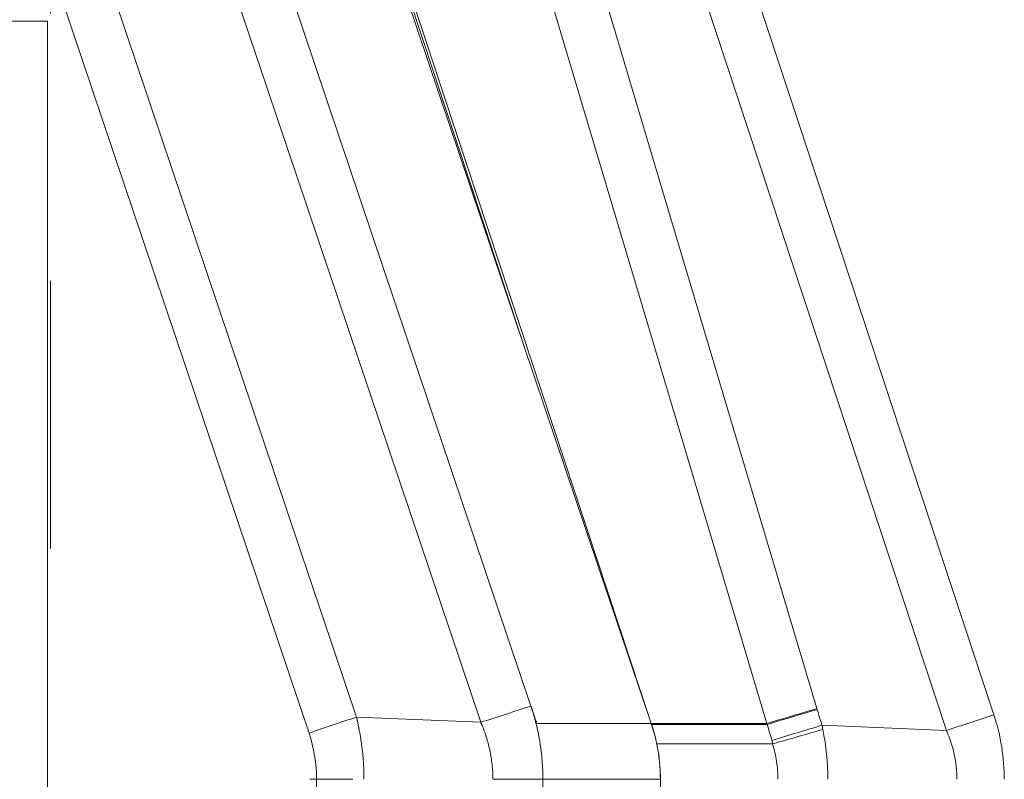
# Model space of a CAD drawing. Units: inches. Extents: x 0.1 to 10.9, y 0.1 to 8.4.
# Drawn here: x 7.3 to 7.6, y 4.8 to 5 of the extents above; entities that cross this region are included whole.
import ezdxf

# ---------------------------------------------------------------- set-up
doc = ezdxf.new("R2010")
doc.units = ezdxf.units.IN
doc.header["$MEASUREMENT"] = 0
doc.linetypes.add('DOUBLE_DASH_CHAIN', pattern=[1.2403, 0.6614, -0.0827, 0.1654, -0.0827, 0.1654, -0.0827])
for name, color, linetype, lineweight in [('Section Line (ANSI)', 7, 'DOUBLE_DASH_CHAIN', 5), ('Visible (ANSI)', 7, 'Continuous', 5), ('Visible Narrow (ANSI)', 7, 'Continuous', 5)]:
    doc.layers.add(name, color=color, linetype=linetype, lineweight=lineweight)

# ---------------------------------------------------------------- blocks, each defined once
blk = doc.blocks.new('2dTransSection0')
at = {"layer": 'Section Line (ANSI)', "linetype": 'DOUBLE_DASH_CHAIN', "ltscale": 0.023265}
blk.add_line((7.26698, 5.32933), (7.26698, 4.10202), dxfattribs=at)

msp = doc.modelspace()

# ---------------------------------------------------------------- linework, layer by layer
at = {"layer": 'Visible (ANSI)'}
for p, q in [((7.49309, 4.78114), (7.38837, 5.09208)), ((7.49313, 4.78114), (7.39051, 5.09219)), ((7.26728, 5.0438), (7.10324, 5.0438)), ((7.26728, 4.38755), (7.26728, 5.0438)), ((7.26735, 5.0438), (7.26728, 5.0438)), ((7.26735, 4.38755), (7.26735, 5.0438)), ((7.49321, 4.78079), (7.49309, 4.78114)), ((7.49324, 4.78083), (7.49313, 4.78114)), ((7.49655, 4.67109), (7.49655, 4.76026))]:
    msp.add_line(p, q, dxfattribs=at)
msp.add_ellipse((7.44614, 4.76243), major_axis=(-0.00818, 0.05687), ratio=0.874645, start_param=4.549304, end_param=4.781683, dxfattribs=at)
for points, knots in [([(7.49655, 4.76026), (7.49655, 4.76374), (7.49627, 4.76722), (7.49515, 4.7741), (7.49431, 4.77749), (7.49321, 4.78079)], [-0.2426106, -0.2426106, -0.2426106, -0.2426106, -0.1213569, -0.1213569, 0, 0, 0, 0]), ([(7.4952, 4.77351), (7.49494, 4.77475), (7.49465, 4.77597), (7.494, 4.7784), (7.49364, 4.7796), (7.49325, 4.78079)], [0.00002297, 0.00002297, 0.00002297, 0.00002297, 0.0439762, 0.0439762, 0.0876085, 0.0876085, 0.0876085, 0.0876085])]:
    msp.add_open_spline(points, degree=3, knots=knots, dxfattribs=at)
at = {"layer": 'Visible Narrow (ANSI)'}
for p, q in [((7.27804, 5.09484), (7.38289, 4.78353)), ((7.51855, 5.09569), (7.62126, 4.7844)), ((7.42935, 4.78157), (7.32452, 5.09286)), ((7.34545, 5.09256), (7.44815, 4.78762)), ((7.38941, 5.0923), (7.44342, 4.92862)), ((7.46426, 5.09133), (7.5551, 4.7867)), ((7.60351, 4.77853), (7.5008, 5.08981)), ((7.36513, 4.77756), (7.2603, 5.08882)), ((7.53639, 4.78114), (7.44555, 5.08578)), ((7.45033, 4.78114), (7.44815, 4.78762)), ((7.5551, 4.7867), (7.5552, 4.78635)), ((7.38289, 4.78353), (7.38287, 4.78353)), ((7.42935, 4.78157), (7.38289, 4.78353)), ((7.42937, 4.78158), (7.42935, 4.78157)), ((7.42937, 4.78157), (7.42937, 4.78157)), ((7.49309, 4.78114), (7.45033, 4.78114)), ((7.53639, 4.78114), (7.49313, 4.78114)), ((7.49313, 4.78101), (7.49318, 4.78101)), ((7.5365, 4.78079), (7.49324, 4.78079)), ((7.53639, 4.78114), (7.53639, 4.78114)), ((7.5365, 4.78079), (7.53639, 4.78114)), ((7.5365, 4.78079), (7.5365, 4.78079)), ((7.55697, 4.78046), (7.60351, 4.77853)), ((7.53852, 4.77351), (7.4952, 4.77351)), ((7.36793, 4.67109), (7.36793, 4.76026)), ((7.4339, 4.76026), (7.4526, 4.76026)), ((7.4526, 4.76026), (7.4526, 4.67109)), ((7.49655, 4.76026), (7.4526, 4.76026))]:
    msp.add_line(p, q, dxfattribs=at)
for centre, major_axis, ratio, start_param, end_param in [((7.53639, 4.78082), (0.05241, 0.01563), 0.005607, 1.204167, 1.569116), ((7.5365, 4.78048), (0.0524, 0.01564), 0.005554, 1.204166, 1.569131), ((8.69989, 5.12542), (0.38337, -1.22002), 0.933526, 4.696994, 4.701803), ((7.62222, 4.7844), (0.05193, 0.01714), 0.005469, 1.587371, 1.937427), ((7.55777, 4.76566), (0.03322, -0.06439), 0.911042, 1.055456, 1.398033), ((7.53827, 4.77459), (0.05233, 0.01588), 0.003812, 1.204145, 1.56964), ((7.48956, 4.78644), (-0.04604, 0.07465), 0.697093, 4.213364, 4.232709), ((7.30879, 4.75749), (0.05227, 0.02927), 0.944912, 5.796438, 6.105348), ((7.53859, 4.77349), (0.05256, 0.01514), 0.000399, 1.206893, 1.569798), ((7.53852, 4.77372), (-0.000294, 0.000009), 0.70764, 1.61407, 1.997209), ((7.36697, 4.76026), (-0.05469, 0), 0.00001, 4.4437, 4.740537)]:
    msp.add_ellipse(centre, major_axis=major_axis, ratio=ratio, start_param=start_param, end_param=end_param, dxfattribs=at)
for points, knots in [([(7.42937, 4.78158), (7.43236, 4.78254), (7.43545, 4.78353), (7.4386, 4.78455), (7.44175, 4.78556), (7.44495, 4.78659), (7.44815, 4.78762)], [0, 0, 0, 0, 0.5, 0.5, 0.5, 1, 1, 1, 1]), ([(7.44815, 4.78762), (7.4482, 4.78747), (7.44825, 4.78733), (7.44829, 4.78718), (7.44838, 4.7869), (7.44847, 4.78663), (7.44856, 4.78635), (7.44865, 4.78607), (7.44873, 4.78579), (7.44882, 4.78552), (7.4489, 4.78524), (7.44899, 4.78496), (7.44907, 4.78468), (7.4491, 4.78459), (7.44913, 4.78449), (7.44915, 4.7844), (7.44929, 4.78393), (7.44942, 4.78347), (7.44955, 4.783), (7.44957, 4.78293), (7.44959, 4.78285), (7.44961, 4.78277), (7.44974, 4.78229), (7.44987, 4.7818), (7.44999, 4.78131), (7.45001, 4.78126), (7.45002, 4.7812), (7.45004, 4.78114)], [0, 0, 0, 0, 0.0682727, 0.0682727, 0.0682727, 0.1976284, 0.1976284, 0.1976284, 0.326989, 0.326989, 0.326989, 0.4563598, 0.4563598, 0.4563598, 0.5, 0.5, 0.5, 0.7149952, 0.7149952, 0.7149952, 0.75, 0.75, 0.75, 0.9736045, 0.9736045, 0.9736045, 1, 1, 1, 1]), ([(7.38287, 4.78353), (7.38002, 4.78257), (7.37711, 4.7816), (7.37415, 4.7806), (7.37119, 4.7796), (7.36815, 4.77858), (7.36513, 4.77756)], [0, 0, 0, 0, 0.5, 0.5, 0.5, 1, 1, 1, 1]), ([(7.38287, 4.78353), (7.38289, 4.78347), (7.38291, 4.78339), (7.38293, 4.78331), (7.38295, 4.78318), (7.38298, 4.78306), (7.38301, 4.78294), (7.38307, 4.7827), (7.38313, 4.78245), (7.38318, 4.78221), (7.38324, 4.78197), (7.38329, 4.78172), (7.38334, 4.78148), (7.3834, 4.78124), (7.38345, 4.78099), (7.3835, 4.78075), (7.3836, 4.78026), (7.3837, 4.77978), (7.3838, 4.77929), (7.3839, 4.7788), (7.38399, 4.77831), (7.38408, 4.77783), (7.38416, 4.77734), (7.38425, 4.77685), (7.38433, 4.77637), (7.38441, 4.77588), (7.38449, 4.77539), (7.38456, 4.7749), (7.38468, 4.77412), (7.38479, 4.77334), (7.38489, 4.77256), (7.38491, 4.77236), (7.38494, 4.77217), (7.38496, 4.77198), (7.38508, 4.771), (7.38518, 4.77002), (7.38527, 4.76904), (7.38536, 4.76807), (7.38544, 4.76709), (7.3855, 4.76612), (7.38561, 4.76417), (7.38567, 4.76222), (7.38567, 4.76026)], [0, 0, 0, 0, 0.010083, 0.010083, 0.010083, 0.02594, 0.02594, 0.02594, 0.057652, 0.057652, 0.057652, 0.089359, 0.089359, 0.089359, 0.12106, 0.12106, 0.12106, 0.184433, 0.184433, 0.184433, 0.247751, 0.247751, 0.247751, 0.310994, 0.310994, 0.310994, 0.374146, 0.374146, 0.374146, 0.475269, 0.475269, 0.475269, 0.500099, 0.500099, 0.500099, 0.625549, 0.625549, 0.625549, 0.7506, 0.7506, 0.7506, 1, 1, 1, 1]), ([(7.4339, 4.76026), (7.4339, 4.7621), (7.4338, 4.76394), (7.4336, 4.76576), (7.43351, 4.76668), (7.43339, 4.76759), (7.43324, 4.7685), (7.4331, 4.76939), (7.43293, 4.77027), (7.43274, 4.77115), (7.43255, 4.77207), (7.43233, 4.77298), (7.43208, 4.77389), (7.43187, 4.77466), (7.43165, 4.77543), (7.4314, 4.77619), (7.43137, 4.7763), (7.43133, 4.77642), (7.43129, 4.77654), (7.43115, 4.77698), (7.431, 4.77741), (7.43084, 4.77784), (7.43072, 4.7782), (7.43059, 4.77855), (7.43046, 4.7789), (7.43043, 4.77898), (7.4304, 4.77906), (7.43037, 4.77914), (7.43028, 4.77936), (7.4302, 4.77957), (7.43012, 4.77978), (7.43005, 4.77994), (7.42999, 4.78009), (7.42993, 4.78024), (7.42991, 4.7803), (7.42988, 4.78036), (7.42986, 4.78042), (7.42984, 4.78047), (7.42981, 4.78053), (7.42979, 4.78058), (7.42976, 4.78066), (7.42972, 4.78074), (7.42969, 4.78083), (7.42966, 4.7809), (7.42962, 4.78098), (7.42959, 4.78106), (7.42957, 4.78111), (7.42955, 4.78115), (7.42953, 4.7812), (7.42952, 4.78123), (7.4295, 4.78126), (7.42949, 4.78129), (7.42945, 4.78139), (7.42941, 4.78148), (7.42937, 4.78157)], [0, 0, 0, 0, 0.251142, 0.251142, 0.251142, 0.376843, 0.376843, 0.376843, 0.5, 0.5, 0.5, 0.62847, 0.62847, 0.62847, 0.7375, 0.7375, 0.7375, 0.754375, 0.754375, 0.754375, 0.817308, 0.817308, 0.817308, 0.86875, 0.86875, 0.86875, 0.880243, 0.880243, 0.880243, 0.911676, 0.911676, 0.911676, 0.934375, 0.934375, 0.934375, 0.943201, 0.943201, 0.943201, 0.950781, 0.950781, 0.950781, 0.963086, 0.963086, 0.963086, 0.974652, 0.974652, 0.974652, 0.981543, 0.981543, 0.981543, 0.986157, 0.986157, 0.986157, 1, 1, 1, 1]), ([(7.45004, 4.78114), (7.45031, 4.78006), (7.45056, 4.77895), (7.45078, 4.77786), (7.45102, 4.77669), (7.45124, 4.77554), (7.45143, 4.77437), (7.45163, 4.77321), (7.4518, 4.77204), (7.45194, 4.77086), (7.45195, 4.77083), (7.45195, 4.77081), (7.45195, 4.77078), (7.4521, 4.76963), (7.45221, 4.76849), (7.45231, 4.76734), (7.4525, 4.76499), (7.4526, 4.76262), (7.4526, 4.76026)], [0, 0, 0, 0, 0.158942, 0.158942, 0.158942, 0.327414, 0.327414, 0.327414, 0.495912, 0.495912, 0.495912, 0.5, 0.5, 0.5, 0.664007, 0.664007, 0.664007, 1, 1, 1, 1]), ([(7.53827, 4.7748), (7.53797, 4.7758), (7.53767, 4.7768), (7.53738, 4.7778), (7.53723, 4.7783), (7.53709, 4.7788), (7.53694, 4.7793), (7.53679, 4.77979), (7.53665, 4.78029), (7.5365, 4.78079)], [0, 0, 0, 0, 0.0003626379, 0.0003626379, 0.0003626379, 0.0005439568, 0.0005439568, 0.0005439568, 0.0007252757, 0.0007252757, 0.0007252757, 0.0007252757]), ([(7.60743, 4.76026), (7.60743, 4.76339), (7.6071, 4.76653), (7.60578, 4.77266), (7.60479, 4.77567), (7.60351, 4.77853)], [0, 0, 0, 0, 0.5, 0.5, 1, 1, 1, 1]), ([(7.5405, 4.76026), (7.5405, 4.76249), (7.54034, 4.76471), (7.54001, 4.76692), (7.53968, 4.76915), (7.53918, 4.77136), (7.53852, 4.77351)], [0, 0, 0, 0, 0.497919, 0.497919, 0.497919, 1, 1, 1, 1])]:
    msp.add_open_spline(points, degree=3, knots=knots, dxfattribs=at)
for points in [[(7.55729, 4.7789), (7.55855, 4.77277), (7.55921, 4.76652), (7.55921, 4.76026)], [(7.53863, 4.77353), (7.53852, 4.77395), (7.5384, 4.77438), (7.53827, 4.7748)]]:
    msp.add_open_spline(points, degree=3, dxfattribs=at)

# ---------------------------------------------------------------- block references
at = {"layer": 'Section Line (ANSI)'}
msp.add_blockref('2dTransSection0', (0.00146, 0.01728), dxfattribs=at)

doc.saveas('drawing.dxf')
